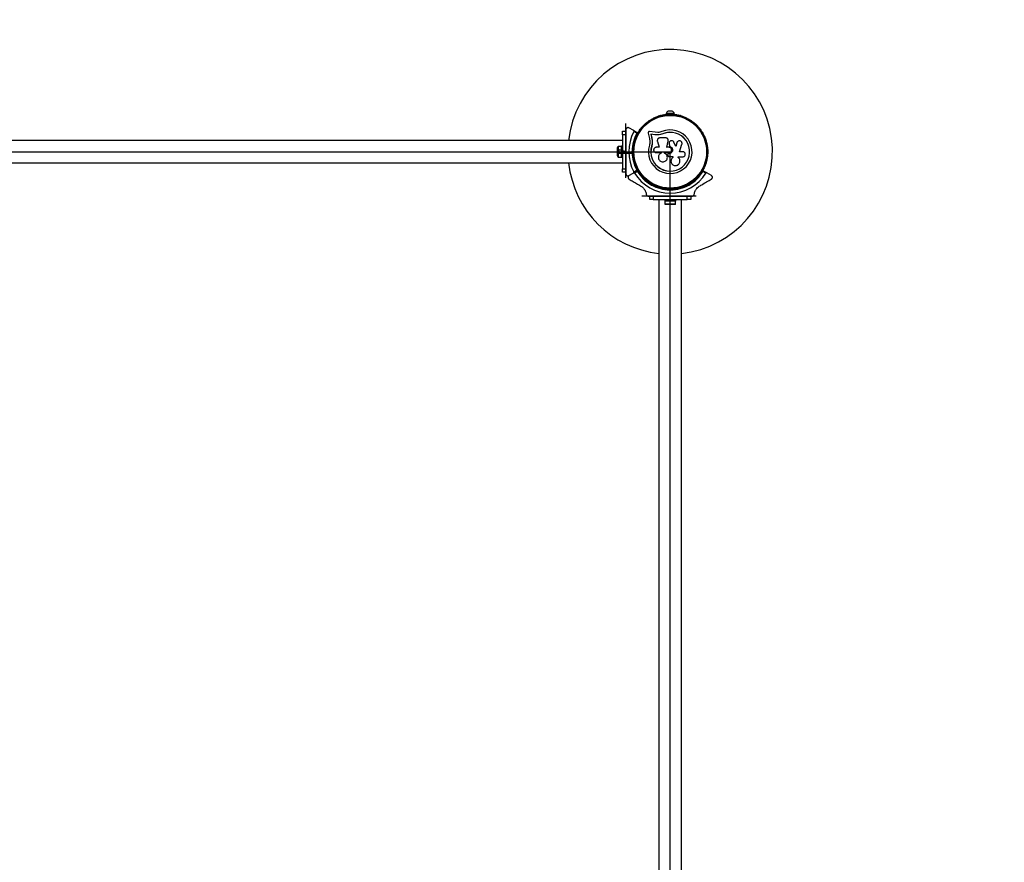
# Model space of a CAD drawing. Units: millimetres. Extents: x 0 to 8521, y 0 to 7220.
# Drawn here: x 3386 to 4830, y 3428 to 4664 of the extents above; entities that cross this region are included whole.
import ezdxf

# ---------------------------------------------------------------- set-up
doc = ezdxf.new("R2010")
doc.units = ezdxf.units.MM
doc.linetypes.add('CENTERX2', pattern=[20.32, 12.7, -2.54, 2.54, -2.54])

msp = doc.modelspace()

# ---------------------------------------------------------------- linework, layer by layer
at = {"color": 7, "linetype": 'Continuous', "lineweight": 25, "ltscale": 50}
for p, q in [((4321.1, 4520.6), (4320.7, 4520.4)), ((4334, 4525.9), (4334, 4524.9)), ((4346, 4525.9), (4334, 4525.9)), ((4339.6, 4524.9), (4334, 4524.9)), ((4343, 4529.4), (4337, 4529.4)), ((4338, 4524.9), (4338, 4524.3)), ((4346, 4524.9), (4340.4, 4524.9)), ((4342, 4524.3), (4342, 4524.9)), ((4346, 4524.9), (4346, 4525.9)), ((4359.3, 4520.4), (4358.9, 4520.6)), ((4306, 4511.9), (4305.6, 4511.6)), ((4374.4, 4511.6), (4374, 4511.9)), ((4270, 4495), (4270, 4500)), ((4270, 4500), (4275, 4500)), ((4275, 4495), (4270, 4495)), ((4270, 4495), (4270, 4445)), ((4275, 4502.3), (4275, 4500.3)), ((4275, 4500), (4275, 4495)), ((4275, 4495), (4275, 4480.9)), ((4286.4, 4501), (4279.5, 4504.9)), ((4286.4, 4501), (4292.1, 4497.6)), ((4291, 4497.1), (4286.8, 4499.6)), ((4307.6, 4497.4), (4309.5, 4489.3)), ((4317.9, 4498.5), (4309.6, 4499.6)), ((4317.4, 4495), (4311.6, 4495.8)), ((4311.6, 4495.8), (4312.9, 4490.2)), ((4311.7, 4495.7), (4311.6, 4495.8)), ((4311.7, 4495.7), (4313, 4490.1)), ((4317.5, 4494.9), (4311.7, 4495.7)), ((4322.1, 4494.8), (4317.4, 4495)), ((4317.5, 4494.9), (4317.4, 4495)), ((4322.2, 4494.7), (4317.5, 4494.9)), ((4322, 4498.3), (4317.9, 4498.5)), ((4322.2, 4494.7), (4322.1, 4494.8)), ((4325.7, 4495.2), (4322.2, 4494.7)), ((4329.1, 4496.2), (4325.7, 4495.2)), ((4329.1, 4496.2), (4329.1, 4496.4)), ((4270, 4486.5), (2210, 4486.5)), ((4268.4, 4477.9), (4263.4, 4477.9)), ((4263.4, 4477.9), (4263.4, 4462.1)), ((4270, 4478), (4268.4, 4478)), ((4268.4, 4462), (4268.4, 4478)), ((4286.7, 4479), (4286.7, 4478.5)), ((4312.9, 4478.4), (4312.7, 4478.4)), ((4313, 4490.1), (4312.9, 4490.2)), ((4313.7, 4482.8), (4312.9, 4478.4)), ((4313.3, 4481), (4312.9, 4478.4)), ((4313.7, 4483.4), (4313.7, 4482.8)), ((4321.2, 4485.2), (4323.6, 4476.5)), ((4333.3, 4490.4), (4325.1, 4490.4)), ((4334.8, 4476.5), (4337, 4485.6)), ((4334.8, 4476.4), (4337.1, 4485.6)), ((4337.1, 4485.6), (4337, 4485.6)), ((4337.1, 4487.2), (4337.1, 4487.3)), ((4337.1, 4485.6), (4337.1, 4486)), ((4338.2, 4481.8), (4338.2, 4481.8)), ((4338.3, 4481.8), (4338.4, 4481.1)), ((4338.4, 4481.2), (4339.6, 4477.7)), ((4338.4, 4481.1), (4338.4, 4481.2)), ((4338.4, 4481.1), (4339.6, 4477.7)), ((4339.6, 4477.7), (4339.6, 4477.7)), ((4348.2, 4477.8), (4345.5, 4483.9)), ((4349.8, 4483.2), (4348.1, 4477.8)), ((4349.9, 4483.3), (4348.2, 4477.8)), ((4350.4, 4484.4), (4349.8, 4483.2)), ((4349.8, 4483.2), (4349.9, 4483.3)), ((4350.5, 4484.5), (4350.4, 4484.4)), ((4353.8, 4470.1), (4357.2, 4481)), ((4393.3, 4478.5), (4393.3, 4479)), ((4262.4, 4475), (4262.4, 4465)), ((4275, 4470.5), (4275.5, 4470)), ((4275, 4470.5), (4275, 4469.5)), ((4275.5, 4470), (4275, 4469.5)), ((4283.1, 4470), (4284, 4470.9)), ((4283.1, 4470), (4284.5, 4470)), ((4284, 4469.1), (4283.1, 4470)), ((4285, 4470.5), (4284.5, 4470)), ((4284.5, 4470), (4285, 4469.5)), ((4286.5, 4474), (4285.1, 4474)), ((4285.1, 4466), (4286.5, 4466)), ((4323.6, 4476.5), (4319.5, 4476.5)), ((4319.5, 4468.8), (4326.9, 4468.8)), ((4326.9, 4468.8), (4326.9, 4468)), ((4331.7, 4467.9), (4331.7, 4468.8)), ((4331.7, 4468.8), (4338.3, 4468.8)), ((4331.7, 4467.9), (4331.7, 4468.8)), ((4331.7, 4467.9), (4331.7, 4467.9)), ((4338.3, 4476.5), (4334.8, 4476.5)), ((4336.3, 4464.9), (4336.6, 4464.1)), ((4336.8, 4466.9), (4336.7, 4466.9)), ((4338.3, 4467.4), (4338, 4467.4)), ((4338, 4467.4), (4338, 4467.4)), ((4338.3, 4467.4), (4338, 4467.4)), ((4338.3, 4467.4), (4338.3, 4467.4)), ((4338.4, 4462.8), (4343.6, 4462.8)), ((4343.6, 4462.8), (4343.6, 4461.5)), ((4343.6, 4462.8), (4343.6, 4461.5)), ((4351.4, 4462.6), (4358.3, 4462.6)), ((4351.4, 4461.7), (4351.4, 4462.6)), ((4358.3, 4470.1), (4353.8, 4470.1)), ((2210, 4453.5), (4270, 4453.5)), ((4263.4, 4462.1), (4268.4, 4462.1)), ((4268.4, 4462), (4270, 4462)), ((4275, 4459.1), (4275, 4445)), ((4286.7, 4461.5), (4286.7, 4461)), ((4335.2, 4459.2), (4335.3, 4459.2)), ((4341.1, 4455.8), (4341.1, 4455.8)), ((4343.6, 4461.5), (4343.6, 4461.5)), ((4351.5, 4461.6), (4351.4, 4461.8)), ((4351.6, 4461.6), (4351.5, 4461.7)), ((4393.3, 4461), (4393.3, 4461.5)), ((4270, 4440), (4270, 4445)), ((4270, 4445), (4275, 4445)), ((4275, 4440), (4270, 4440)), ((4275, 4445), (4275, 4440)), ((4275, 4439.7), (4275, 4437.7)), ((4279.5, 4435.1), (4286.4, 4439)), ((4286.4, 4439), (4279.6, 4435)), ((4292.1, 4442.4), (4286.4, 4439)), ((4286.4, 4439), (4292.2, 4442.3)), ((4286.8, 4440.4), (4291, 4442.9)), ((4292.1, 4441.1), (4287.8, 4438.6)), ((4387.8, 4442.3), (4393.6, 4439)), ((4392.2, 4438.6), (4387.9, 4441.1)), ((4400.4, 4435), (4393.6, 4439)), ((4305.6, 4428.4), (4306, 4428.1)), ((4309.8, 4425.7), (4309.1, 4424.5)), ((4311.5, 4420.7), (4311.2, 4422)), ((4312.3, 4421.9), (4311.5, 4420.7)), ((4312.8, 4421), (4311.5, 4420.7)), ((4312.1, 4422.6), (4312.3, 4421.9)), ((4312.3, 4421.9), (4312.9, 4422.1)), ((4316, 4420.5), (4316.7, 4421.7)), ((4320.7, 4419.6), (4321.1, 4419.4)), ((4358.9, 4419.4), (4359.3, 4419.6)), ((4363.3, 4421.7), (4364, 4420.5)), ((4367.1, 4422.1), (4367.7, 4421.9)), ((4368.5, 4420.7), (4367.2, 4421)), ((4367.7, 4421.9), (4367.9, 4422.6)), ((4367.7, 4421.9), (4368.5, 4420.7)), ((4368.8, 4422), (4368.5, 4420.7)), ((4370.9, 4424.5), (4370.2, 4425.7)), ((4374, 4428.1), (4374.4, 4428.4)), ((4307.8, 4405), (4309.7, 4405)), ((4310, 4400), (4310, 4405)), ((4310, 4405), (4315, 4405)), ((4315, 4405), (4315, 4400)), ((4315, 4405), (4329.1, 4405)), ((4336, 4416), (4336, 4415.1)), ((4340, 4413.1), (4339.1, 4414)), ((4339.5, 4415), (4340, 4414.5)), ((4339.5, 4405), (4340, 4405.5)), ((4339.5, 4405), (4340.5, 4405)), ((4340, 4414.5), (4340.5, 4415)), ((4340, 4414.5), (4340, 4413.1)), ((4340.9, 4414), (4340, 4413.1)), ((4340, 4405.5), (4340.5, 4405)), ((4344, 4415.1), (4344, 4416)), ((4350.9, 4405), (4365, 4405)), ((4365, 4400), (4365, 4405)), ((4365, 4405), (4370, 4405)), ((4370, 4405), (4370, 4400)), ((4370.3, 4405), (4372.2, 4405)), ((4315, 4400), (4310, 4400)), ((4315, 4400), (4365, 4400)), ((4323.5, 4400), (4323.5, 2340)), ((4332, 4400), (4332, 4398.4)), ((4332, 4399), (4332, 4397.4)), ((4335.8, 4399), (4332, 4399)), ((4348, 4398.4), (4332, 4398.4)), ((4335.8, 4397.4), (4332, 4397.4)), ((4332.1, 4397.4), (4332.1, 4393.4)), ((4332.1, 4393.4), (4347.9, 4393.4)), ((4332.5, 4392.4), (4332.5, 4393.1)), ((4336.1, 4392.4), (4332.5, 4392.4)), ((4348, 4399), (4335.8, 4399)), ((4348, 4397.4), (4335.8, 4397.4)), ((4336.1, 4392.4), (4336.1, 4393.1)), ((4343.6, 4392.4), (4336.1, 4392.4)), ((4343.6, 4392.4), (4343.6, 4393.1)), ((4347.5, 4392.4), (4343.6, 4392.4)), ((4347.5, 4392.4), (4347.5, 4393.1)), ((4347.9, 4393.4), (4347.9, 4397.4)), ((4348, 4398.4), (4348, 4400)), ((4348, 4397.4), (4348, 4399)), ((4356.5, 2340), (4356.5, 4400)), ((4370, 4400), (4365, 4400))]:
    msp.add_line(p, q, dxfattribs=at)
at = {"color": 7, "linetype": 'CENTERX2', "ltscale": 50}
for p, q in [((4275, 4431.8), (4275, 4511.6)), ((4275, 4431.8), (4275, 4511.6)), ((4275, 4431.8), (4275, 4511.6)), ((3240, 4470), (4340, 4470)), ((3240, 4470), (4340, 4470)), ((3240, 4470), (4340, 4470)), ((4285.1, 4467.3), (4265.1, 4472.7)), ((4265.1, 4467.3), (4265.1, 4472.7)), ((4285.1, 4467.3), (4265.1, 4472.7)), ((4265.1, 4467.3), (4265.1, 4472.7)), ((4285.1, 4467.3), (4265.1, 4472.7)), ((4265.1, 4467.3), (4265.1, 4472.7)), ((4285.1, 4467.3), (4265.1, 4467.3)), ((4285.1, 4467.3), (4265.1, 4467.3)), ((4285.1, 4467.3), (4265.1, 4467.3)), ((4275, 4470.5), (4275, 4469.5)), ((4275, 4470.5), (4275, 4469.5)), ((4275, 4470.5), (4275, 4469.5)), ((4285, 4470.5), (4285, 4469.5)), ((4285, 4470.5), (4285, 4469.5)), ((4285, 4470.5), (4285, 4469.5)), ((4340, 3370), (4340, 4470)), ((4378.2, 4405), (4298.4, 4405))]:
    msp.add_line(p, q, dxfattribs=at)
at = {"color": 7, "linetype": 'Continuous', "ltscale": 50}
for p, q in [((2198, 4470), (4282, 4470)), ((2198, 4470), (4282, 4470)), ((2198, 4470), (4282, 4470)), ((4340, 2328), (4340, 4412))]:
    msp.add_line(p, q, dxfattribs=at)
at = {"color": 7, "linetype": 'Continuous', "lineweight": 25, "ltscale": 50, "flags": 128}
for points in [[(4332.1, 4393.4), (4332.4, 4393.2), (4332.6, 4393.1)], [(4347.5, 4393.1), (4347.6, 4393.2), (4347.9, 4393.4)]]:
    msp.add_lwpolyline(points, dxfattribs=at)
at = {"color": 7, "linetype": 'CENTERX2', "ltscale": 50}
msp.add_circle((4340, 4470), 55, dxfattribs=at)
msp.add_circle((4340, 4470), 55, dxfattribs=at)
msp.add_circle((4340, 4470), 55, dxfattribs=at)
msp.add_circle((4340, 4470), 55, dxfattribs=at)
at = {"color": 7, "linetype": 'Continuous', "lineweight": 25, "ltscale": 2500}
for radius in [53.6, 53.4]:
    msp.add_circle((4340, 4470), radius, dxfattribs=at)
for centre, radius, start, end in [((4395, 4525), 1500, 0, 90), ((4340, 4470), 150, 276.3153, 173.6847), ((4321, 4519.9), 0.5, 120, 177.1393), ((4321, 4521.2), 0.606, 284.9243, 357.4969), ((4322.6, 4521.1), 1, 40.1351, 177.4969), ((4323.8, 4522.2), 0.606, 220.1351, 354.3537), ((4325.4, 4522), 1, 36.9959, 174.3537), ((4326.7, 4523), 0.606, 216.9959, 351.2147), ((4328.3, 4522.7), 1, 33.857, 171.2147), ((4329.6, 4523.6), 0.606, 213.857, 348.0755), ((4331.2, 4523.3), 1, 30.7179, 168.0755), ((4332.6, 4524.1), 0.606, 210.7179, 344.9365), ((4334.1, 4523.7), 1, 27.5788, 164.9365), ((4338.9, 4524.8), 5, 111.9485, 166.8489), ((4335.5, 4524.4), 0.606, 207.5788, 341.7974), ((4337.1, 4523.9), 1, 24.4397, 161.7974), ((4338.5, 4524.6), 0.606, 204.4397, 338.6583), ((4340, 4524), 1, 91.107, 158.6583), ((4340, 4524), 1, 21.3417, 88.893), ((4341.5, 4524.6), 0.606, 201.3417, 335.5603), ((4342.9, 4523.9), 1, 18.2026, 155.5603), ((4341.1, 4524.8), 5, 13.1511, 68.0515), ((4344.5, 4524.4), 0.606, 198.2026, 332.4212), ((4345.9, 4523.7), 1, 15.0635, 152.4212), ((4347.4, 4524.1), 0.606, 195.0635, 329.2821), ((4348.8, 4523.3), 1, 11.9245, 149.2821), ((4350.4, 4523.6), 0.606, 191.9245, 326.143), ((4351.7, 4522.7), 1, 8.7854, 146.143), ((4353.3, 4523), 0.606, 188.7854, 323.004), ((4354.6, 4522), 1, 5.6463, 143.004), ((4356.2, 4522.2), 0.606, 185.6463, 319.8649), ((4357.4, 4521.1), 1, 2.5073, 139.8649), ((4359, 4521.2), 0.606, 182.5073, 255.0401), ((4359, 4519.9), 0.5, 2.8607, 60), ((4298.8, 4505.8), 0.606, 251.9245, 26.143), ((4300.2, 4506.5), 1, 68.7854, 206.143), ((4300.8, 4508), 0.606, 248.7854, 23.004), ((4302.3, 4508.6), 1, 65.6463, 203.004), ((4302.9, 4510.1), 0.606, 245.6463, 19.8649), ((4304.4, 4510.6), 1, 62.5073, 199.8649), ((4305.2, 4512.1), 0.606, 242.5073, 315.0401), ((4306.3, 4511.4), 0.5, 62.8607, 120), ((4373.7, 4511.4), 0.5, 60, 117.1393), ((4374.8, 4512.1), 0.606, 224.9243, 297.4969), ((4375.6, 4510.6), 1, 340.1351, 117.4969), ((4377.1, 4510.1), 0.606, 160.1351, 294.3537), ((4377.7, 4508.6), 1, 336.9959, 114.3537), ((4379.2, 4508), 0.606, 156.9959, 291.2147), ((4379.8, 4506.5), 1, 333.857, 111.2147), ((4381.2, 4505.8), 0.606, 153.857, 288.0755), ((4340, 4470), 60.9, 150.9407, 209.0593), ((4340, 4470), 56, 151.0232, 179.0592), ((4340, 4470), 55, 150.3108, 179.4791), ((4290.6, 4491.7), 1, 87.5788, 224.9365), ((4290.6, 4493.3), 0.606, 267.5788, 41.7974), ((4291.8, 4494.4), 1, 84.4397, 221.7974), ((4292, 4496), 0.606, 264.4397, 38.6583), ((4292, 4497.4), 0.3, 330.3108, 60), ((4293.2, 4497), 1, 151.107, 218.6583), ((4293.2, 4497), 1, 81.3417, 148.893), ((4293.5, 4498.6), 0.606, 261.3417, 35.5603), ((4294.8, 4499.5), 1, 78.2026, 215.5603), ((4295.1, 4501.1), 0.606, 258.2026, 32.4212), ((4296.5, 4501.9), 1, 75.0635, 212.4212), ((4296.9, 4503.5), 0.606, 255.0635, 29.2821), ((4298.3, 4504.3), 1, 71.9245, 209.2821), ((4340, 4470), 32, 162.8705, 112.5151), ((4340, 4470), 28.5, 162.8247, 112.5151), ((4340, 4470), 28.4, 162.8247, 112.5151), ((4381.7, 4504.3), 1, 330.7179, 108.0755), ((4383.1, 4503.5), 0.606, 150.7179, 284.9365), ((4383.5, 4501.9), 1, 327.5788, 104.9365), ((4384.9, 4501.1), 0.606, 147.5788, 281.7974), ((4385.2, 4499.5), 1, 324.4397, 101.7974), ((4386.5, 4498.6), 0.606, 144.4397, 278.6583), ((4386.8, 4497), 1, 31.107, 98.6583), ((4388, 4496), 0.606, 141.3417, 275.5603), ((4386.8, 4497), 1, 321.3417, 28.893), ((4388.2, 4494.4), 1, 318.2026, 95.5603), ((4389.4, 4493.3), 0.606, 138.2026, 272.4212), ((4389.4, 4491.7), 1, 315.0635, 92.4212), ((4267.1, 4475), 4.71, 141.9488, 180), ((4287, 4480.5), 1, 100.1351, 237.4969), ((4286.2, 4479.1), 0.606, 344.9243, 57.4969), ((4287.7, 4483.4), 1, 96.9959, 234.3537), ((4287.2, 4478.5), 0.5, 180, 237.1393), ((4286.7, 4482.1), 0.606, 280.1351, 54.3537), ((4288.5, 4486.2), 1, 93.857, 231.2147), ((4287.5, 4485), 0.606, 276.9959, 51.2147), ((4288.4, 4487.8), 0.606, 273.857, 48.0755), ((4289.5, 4489), 1, 90.7179, 228.0755), ((4289.4, 4490.6), 0.606, 270.7179, 44.9365), ((4390.6, 4490.6), 0.606, 135.0635, 269.2821), ((4390.5, 4489), 1, 311.9245, 89.2821), ((4391.6, 4487.8), 0.606, 131.9245, 266.143), ((4391.5, 4486.2), 1, 308.7854, 86.143), ((4392.5, 4485), 0.606, 128.7854, 263.004), ((4392.3, 4483.4), 1, 305.6463, 83.004), ((4393.3, 4482.1), 0.606, 125.6463, 259.8649), ((4392.8, 4478.5), 0.5, 302.8607, 0), ((4393, 4480.5), 1, 302.5073, 79.8649), ((4393.8, 4479.1), 0.606, 122.5073, 195.0401), ((4267.1, 4465), 4.7, 180, 218.0512), ((4340, 4470), 56, 180.9408, 208.9768), ((4340, 4470), 55, 180.5209, 209.6892), ((4340, 4470), 150, 186.3153, 263.6847), ((4287, 4459.5), 1, 122.5073, 259.8649), ((4286.2, 4460.9), 0.606, 302.5073, 15.0401), ((4287.2, 4461.5), 0.5, 122.8607, 180), ((4287.7, 4456.6), 1, 125.6463, 263.004), ((4286.7, 4457.9), 0.606, 305.6463, 79.8649), ((4288.5, 4453.8), 1, 128.7854, 266.143), ((4287.5, 4455), 0.606, 308.7854, 83.004), ((4288.4, 4452.2), 0.606, 311.9245, 86.143), ((4289.5, 4451), 1, 131.9245, 269.2821), ((4289.4, 4449.4), 0.606, 315.0635, 89.2821), ((4290.6, 4448.3), 1, 135.0635, 272.4212), ((4389.4, 4448.3), 1, 267.5788, 44.9365), ((4390.6, 4449.4), 0.606, 90.7179, 224.9365), ((4390.5, 4451), 1, 270.7179, 48.0755), ((4391.6, 4452.2), 0.606, 93.857, 228.0755), ((4391.5, 4453.8), 1, 273.857, 51.2147), ((4392.5, 4455), 0.606, 96.9959, 231.2147), ((4392.3, 4456.6), 1, 276.9959, 54.3537), ((4393.3, 4457.9), 0.606, 100.1351, 234.3537), ((4392.8, 4461.5), 0.5, 0, 57.1393), ((4393.8, 4460.9), 0.606, 164.9243, 237.4969), ((4393, 4459.5), 1, 280.1351, 57.4969), ((4340, 4470), 60.9, 211.0348, 328.9652), ((4290.6, 4446.7), 0.606, 318.2026, 92.4212), ((4291.8, 4445.6), 1, 138.2026, 275.5602), ((4292, 4444), 0.606, 321.3417, 95.5602), ((4292, 4442.6), 0.3, 300, 29.6892), ((4340, 4470), 56, 211.1255, 239.0592), ((4293.2, 4443), 1, 141.3417, 208.893), ((4292.3, 4442), 0.3, 30.4144, 120), ((4293.2, 4443), 1, 211.107, 278.6583), ((4340, 4470), 55, 210.4144, 239.4791), ((4293.5, 4441.4), 0.606, 324.4397, 98.6583), ((4294.8, 4440.5), 1, 144.4397, 281.7974), ((4295.1, 4438.9), 0.606, 327.5788, 101.7974), ((4296.5, 4438.1), 1, 147.5788, 284.9365), ((4296.9, 4436.5), 0.606, 330.7179, 104.9365), ((4298.3, 4435.7), 1, 150.7179, 288.0755), ((4298.8, 4434.2), 0.606, 333.857, 108.0755), ((4300.2, 4433.5), 1, 153.857, 291.2147), ((4340, 4470), 55, 300.5209, 329.5856), ((4340, 4470), 56, 300.9408, 328.8745), ((4379.8, 4433.5), 1, 248.7854, 26.143), ((4381.2, 4434.2), 0.606, 71.9245, 206.143), ((4381.7, 4435.7), 1, 251.9245, 29.2821), ((4383.1, 4436.5), 0.606, 75.0635, 209.2821), ((4383.5, 4438.1), 1, 255.0635, 32.4212), ((4384.9, 4438.9), 0.606, 78.2026, 212.4212), ((4385.2, 4440.5), 1, 258.2026, 35.5603), ((4386.5, 4441.4), 0.606, 81.3417, 215.5603), ((4386.8, 4443), 1, 261.3417, 328.893), ((4388, 4444), 0.606, 84.4398, 218.6583), ((4387.7, 4442), 0.3, 60, 149.5856), ((4386.8, 4443), 1, 331.107, 38.6583), ((4388.2, 4445.6), 1, 264.4398, 41.7974), ((4389.4, 4446.7), 0.606, 87.5788, 221.7974), ((4300.8, 4432), 0.606, 336.9959, 111.2147), ((4302.3, 4431.4), 1, 156.9959, 294.3537), ((4302.9, 4429.9), 0.606, 340.1351, 114.3537), ((4304.4, 4429.4), 1, 160.1351, 297.4969), ((4305.2, 4427.9), 0.606, 44.9243, 117.4969), ((4306.3, 4428.6), 0.5, 240, 297.1393), ((4340, 4470), 56, 240.9408, 269.0592), ((4340, 4470), 55, 240.5209, 269.4791), ((4321, 4420.1), 0.5, 182.8607, 240), ((4321, 4418.8), 0.606, 2.5073, 75.0401), ((4340, 4470), 55, 270.5209, 299.4791), ((4340, 4470), 56, 270.9408, 299.0592), ((4359, 4418.8), 0.606, 104.9243, 177.4969), ((4359, 4420.1), 0.5, 300, 357.1393), ((4373.7, 4428.6), 0.5, 242.8607, 300), ((4374.8, 4427.9), 0.606, 62.5073, 135.0401), ((4375.6, 4429.4), 1, 242.5073, 19.8649), ((4377.1, 4429.9), 0.606, 65.6463, 199.8649), ((4377.7, 4431.4), 1, 245.6463, 23.004), ((4379.2, 4432), 0.606, 68.7854, 203.004), ((4322.6, 4418.9), 1, 182.5073, 319.8649), ((4323.8, 4417.8), 0.606, 5.6463, 139.8649), ((4325.4, 4418), 1, 185.6463, 323.004), ((4326.7, 4417), 0.606, 8.7854, 143.004), ((4328.3, 4417.3), 1, 188.7854, 326.143), ((4329.6, 4416.4), 0.606, 11.9245, 146.143), ((4331.2, 4416.7), 1, 191.9245, 329.2821), ((4332.6, 4415.9), 0.606, 15.0635, 149.2821), ((4334.1, 4416.3), 1, 195.0635, 332.4212), ((4335.5, 4415.6), 0.606, 18.2026, 152.4212), ((4337.1, 4416.1), 1, 198.2026, 335.5602), ((4338.5, 4415.4), 0.606, 21.3417, 155.5602), ((4340, 4416), 1, 201.3417, 268.893), ((4340, 4416), 1, 271.107, 338.6583), ((4341.5, 4415.4), 0.606, 24.4397, 158.6583), ((4342.9, 4416.1), 1, 204.4397, 341.7974), ((4344.5, 4415.6), 0.606, 27.5788, 161.7974), ((4345.9, 4416.3), 1, 207.5788, 344.9365), ((4347.4, 4415.9), 0.606, 30.7179, 164.9365), ((4348.8, 4416.7), 1, 210.7179, 348.0755), ((4350.4, 4416.4), 0.606, 33.857, 168.0755), ((4351.7, 4417.3), 1, 213.857, 351.2147), ((4353.3, 4417), 0.606, 36.9959, 171.2147), ((4354.6, 4418), 1, 216.9959, 354.3537), ((4356.2, 4417.8), 0.606, 40.1351, 174.3537), ((4357.4, 4418.9), 1, 220.1351, 357.4969)]:
    msp.add_arc(centre, radius, start, end, dxfattribs=at)
at = {"color": 7, "linetype": 'Continuous', "ltscale": 50}
for start, end in [(150.3108, 179.4791), (150.3108, 179.4791), (150.3108, 179.4791), (180.5209, 209.6892), (180.5209, 209.6892), (180.5209, 209.6892)]:
    msp.add_arc((4340, 4470), 55, start, end, dxfattribs=at)
at = {"color": 7, "linetype": 'Continuous', "lineweight": 25, "ltscale": 50}
for points, knots in [([(4279.5, 4504.9), (4279.1, 4505.1), (4278.3, 4505.4), (4277.2, 4505.3), (4276.3, 4504.9), (4275.7, 4504.3), (4275.2, 4503.6), (4275, 4502.9), (4275, 4502.5), (4275, 4502.3)], [0, 0, 0, 0, 0.266029, 0.455493, 0.596627, 0.709373, 0.822699, 0.923438, 1, 1, 1, 1]), ([(4286.8, 4499.6), (4286.8, 4499.7), (4286.9, 4499.8), (4286.9, 4500.1), (4286.9, 4500.4), (4286.7, 4500.7), (4286.5, 4500.9), (4286.4, 4501)], [0, 0, 0, 0, 0.122656, 0.251552, 0.440222, 0.700417, 1, 1, 1, 1]), ([(4292.1, 4497.6), (4292.1, 4497.6), (4292.1, 4497.6), (4292, 4497.6), (4291.7, 4497.5), (4291.4, 4497.3), (4291.2, 4497.2), (4291.1, 4497.2), (4291, 4497.1), (4291, 4497.1), (4291, 4497.1), (4291, 4497.1)], [0, 0, 0, 0, 0.1528707, 0.3007462, 0.5003017, 0.7642097, 0.9147701, 0.9675753, 0.9875935, 0.996347, 1, 1, 1, 1]), ([(4292.2, 4497.2), (4292.2, 4497.2), (4292.2, 4497.2), (4292.1, 4497.2), (4291.8, 4497.2), (4291.5, 4497.2), (4291.2, 4497.1), (4291.1, 4497.1), (4291, 4497.1), (4291, 4497.1), (4291, 4497.1), (4291, 4497.1)], [0, 0, 0, 0, 0.152931, 0.300824, 0.500336, 0.764174, 0.915267, 0.967829, 0.9877, 0.996345, 1, 1, 1, 1]), ([(4309.6, 4499.6), (4309.5, 4499.6), (4309.2, 4499.6), (4308.8, 4499.5), (4308.4, 4499.3), (4308, 4499), (4307.8, 4498.7), (4307.6, 4498.2), (4307.6, 4497.8), (4307.6, 4497.5), (4307.6, 4497.4)], [0, 0, 0, 0, 0.124853, 0.249964, 0.374892, 0.499504, 0.624529, 0.749741, 0.874968, 1, 1, 1, 1]), ([(4327.7, 4499.6), (4326.8, 4499.2), (4324.9, 4498.5), (4323, 4498.3), (4322, 4498.3)], [0, 0, 0, 0, 0.5, 1, 1, 1, 1]), ([(4329.1, 4496.4), (4327.9, 4496), (4325.7, 4495.1), (4323.3, 4494.9), (4322.1, 4494.8)], [0, 0, 0, 0, 0.5, 1, 1, 1, 1]), ([(4329.1, 4496.2), (4328, 4495.8), (4326.9, 4495.3), (4325.8, 4495.2), (4325.7, 4495.2)], [0, 0, 0, 0, 0.991073, 1, 1, 1, 1]), ([(4275, 4480.9), (4275, 4480.8), (4275, 4479), (4275, 4475.5), (4275, 4472.2), (4275, 4470.5)], [0, 0, 0, 0, 0.04522, 0.522627, 1, 1, 1, 1]), ([(4309.5, 4489.3), (4309.7, 4488.5), (4310.1, 4486.9), (4310.2, 4484.4), (4310, 4481.9), (4309.6, 4480.2), (4309.4, 4479.4)], [0, 0, 0, 0, 0.24975, 0.498752, 0.749559, 1, 1, 1, 1]), ([(4312.9, 4490.2), (4313.1, 4489.2), (4313.5, 4487.3), (4313.7, 4484.3), (4313.5, 4481.3), (4313, 4479.4), (4312.7, 4478.4)], [0, 0, 0, 0, 0.249746, 0.498728, 0.749545, 1, 1, 1, 1]), ([(4313, 4490.1), (4313.2, 4489.4), (4313.4, 4488.5), (4313.6, 4486.9), (4313.7, 4485.6), (4313.7, 4484.6), (4313.7, 4484.3)], [0, 0, 0, 0, 0.335943, 0.500757, 0.836726, 1, 1, 1, 1]), ([(4325.1, 4490.4), (4324.8, 4490.4), (4324.1, 4490.3), (4323.2, 4490), (4322.5, 4489.5), (4321.8, 4488.8), (4321.3, 4488), (4321.1, 4487.1), (4321, 4486.2), (4321.1, 4485.6), (4321.2, 4485.2)], [0, 0, 0, 0, 0.124777, 0.249911, 0.374805, 0.499447, 0.624555, 0.749628, 0.874282, 1, 1, 1, 1]), ([(4337, 4485.6), (4337.1, 4485.9), (4337.2, 4486.5), (4337.1, 4487.4), (4336.8, 4488.2), (4336.4, 4488.9), (4335.8, 4489.6), (4335, 4490), (4334.2, 4490.3), (4333.6, 4490.4), (4333.3, 4490.4)], [0, 0, 0, 0, 0.124809, 0.25002, 0.37483, 0.499656, 0.624858, 0.749597, 0.87444, 1, 1, 1, 1]), ([(4345.5, 4483.9), (4345.3, 4484.4), (4344.8, 4485.2), (4343.5, 4486), (4342.1, 4486.3), (4340.6, 4486.1), (4339.3, 4485.3), (4338.5, 4484.1), (4338.1, 4482.6), (4338.3, 4481.7), (4338.4, 4481.2)], [0, 0, 0, 0, 0.1251138, 0.2501266, 0.3750873, 0.5000392, 0.6250183, 0.7500483, 0.8751416, 1, 1, 1, 1]), ([(4339.6, 4477.7), (4340.2, 4477.5), (4341.3, 4477), (4342.7, 4475.7), (4343.5, 4473.9), (4343.6, 4472), (4343, 4470.1), (4341.8, 4468.6), (4340.2, 4467.6), (4338.9, 4467.5), (4338.3, 4467.4)], [0, 0, 0, 0, 0.125011, 0.249992, 0.374948, 0.499884, 0.624804, 0.749716, 0.874623, 1, 1, 1, 1]), ([(4339.6, 4477.7), (4340.2, 4477.4), (4341.3, 4477), (4342.7, 4475.6), (4343.5, 4473.9), (4343.6, 4472), (4343, 4470.1), (4341.8, 4468.7), (4340.2, 4467.6), (4338.9, 4467.5), (4338.3, 4467.4)], [0, 0, 0, 0, 0.125011, 0.249992, 0.374948, 0.499884, 0.624804, 0.749716, 0.874623, 1, 1, 1, 1]), ([(4357.2, 4481), (4357.3, 4481.5), (4357.5, 4482.5), (4357.1, 4483.8), (4356.5, 4484.6), (4355.8, 4485.3), (4354.7, 4485.9), (4353.1, 4486.1), (4351.7, 4485.6), (4350.5, 4484.7), (4350.1, 4483.7), (4349.9, 4483.3)], [0, 0, 0, 0, 0.125007, 0.249863, 0.312476, 0.375293, 0.500128, 0.625072, 0.750137, 0.875121, 1, 1, 1, 1]), ([(4275, 4469.5), (4275, 4467.6), (4275, 4464.1), (4275, 4460.7), (4275, 4459.1)], [0, 0, 0, 0, 0.544711, 1, 1, 1, 1]), ([(4285, 4470.5), (4285, 4470.5), (4285, 4470.5), (4284.8, 4470.6), (4284.6, 4470.7), (4284.3, 4470.8), (4284.1, 4470.9), (4284, 4470.9), (4284, 4470.9)], [0, 0, 0, 0, 0.195087, 0.389951, 0.590936, 0.806149, 0.995339, 1, 1, 1, 1]), ([(4284, 4469.1), (4284, 4469.1), (4284.1, 4469.1), (4284.3, 4469.2), (4284.6, 4469.3), (4284.8, 4469.4), (4285, 4469.5), (4285, 4469.5), (4285, 4469.5)], [0, 0, 0, 0, 0.0046612, 0.1938549, 0.4090674, 0.6100513, 0.8049143, 1, 1, 1, 1]), ([(4319.5, 4476.5), (4319, 4476.4), (4318, 4476.3), (4316.7, 4475.4), (4316, 4474.4), (4315.7, 4473.4), (4315.7, 4472.6), (4315.7, 4471.9), (4316, 4470.9), (4316.7, 4469.8), (4318, 4469), (4319, 4468.9), (4319.5, 4468.8)], [0, 0, 0, 0, 0.124906, 0.249679, 0.374366, 0.437065, 0.499683, 0.562551, 0.625087, 0.750029, 0.874962, 1, 1, 1, 1]), ([(4326.9, 4468), (4326.2, 4467.7), (4324.9, 4467), (4323.4, 4465.2), (4322.6, 4463), (4322.5, 4460.7), (4323.3, 4458.5), (4324.8, 4456.7), (4326.8, 4455.5), (4329.1, 4455.1), (4331.3, 4455.4), (4333.4, 4456.5), (4334.9, 4458.2), (4335.8, 4460.4), (4335.9, 4462.7), (4335.1, 4464.9), (4333.7, 4466.8), (4332.4, 4467.5), (4331.7, 4467.9)], [0, 0, 0, 0, 0.0625, 0.124999, 0.187492, 0.249982, 0.312474, 0.374969, 0.437469, 0.49997, 0.562471, 0.624968, 0.687459, 0.749944, 0.812423, 0.874901, 0.937381, 1, 1, 1, 1]), ([(4335.2, 4459.2), (4335.3, 4459.3), (4335.7, 4460), (4335.9, 4461.6), (4335.6, 4463.8), (4334.6, 4465.8), (4333.2, 4467.2), (4332.1, 4467.7), (4331.7, 4467.9)], [0, 0, 0, 0, 0.0216459, 0.2363525, 0.4494753, 0.6609847, 0.8714215, 1, 1, 1, 1]), ([(4338, 4467.4), (4337.8, 4467.4), (4337.5, 4467.4), (4337.1, 4467.2), (4336.8, 4466.9), (4336.5, 4466.6), (4336.3, 4466.2), (4336.2, 4465.8), (4336.2, 4465.3), (4336.3, 4465), (4336.3, 4464.9)], [0, 0, 0, 0, 0.12481, 0.24994, 0.375029, 0.499749, 0.62467, 0.749823, 0.874854, 1, 1, 1, 1]), ([(4336.6, 4464.1), (4336.7, 4463.9), (4336.9, 4463.5), (4337.3, 4463.1), (4337.8, 4462.8), (4338.2, 4462.8), (4338.4, 4462.8)], [0, 0, 0, 0, 0.249692, 0.499422, 0.749191, 1, 1, 1, 1]), ([(4338, 4467.4), (4337.8, 4467.4), (4337.5, 4467.4), (4337.1, 4467.2), (4336.9, 4467.1), (4336.8, 4466.9), (4336.8, 4466.9)], [0, 0, 0, 0, 0.326282, 0.653403, 0.980415, 1, 1, 1, 1]), ([(4338.3, 4468.8), (4338.8, 4468.9), (4339.8, 4469), (4341.1, 4469.9), (4341.9, 4471.1), (4342.2, 4472.6), (4341.9, 4474.1), (4341.1, 4475.4), (4339.8, 4476.3), (4338.8, 4476.4), (4338.3, 4476.5)], [0, 0, 0, 0, 0.125056, 0.25, 0.37489, 0.49978, 0.624723, 0.749775, 0.874836, 1, 1, 1, 1]), ([(4358.3, 4462.6), (4358.8, 4462.6), (4359.8, 4462.7), (4361.1, 4463.6), (4361.8, 4464.6), (4362.1, 4465.6), (4362.2, 4466.6), (4361.9, 4467.9), (4361.1, 4469.1), (4359.8, 4470), (4358.8, 4470.1), (4358.3, 4470.1)], [0, 0, 0, 0, 0.124984, 0.249833, 0.374605, 0.43737, 0.500009, 0.624874, 0.749893, 0.874892, 1, 1, 1, 1]), ([(4343.6, 4461.5), (4343.1, 4461), (4342.1, 4460.1), (4341.3, 4458.1), (4341, 4456.7), (4341.1, 4455.9), (4341.2, 4455.8)], [0, 0, 0, 0, 0.321167, 0.64125, 0.961225, 1, 1, 1, 1]), ([(4343.6, 4461.5), (4343.1, 4461), (4342.1, 4460), (4341.3, 4458.1), (4341, 4456), (4341.4, 4454), (4342.4, 4452.1), (4344, 4450.7), (4345.9, 4449.8), (4348, 4449.6), (4350, 4450), (4351.9, 4451), (4353.3, 4452.6), (4354.2, 4454.5), (4354.4, 4456.5), (4354, 4458.6), (4353, 4460.4), (4352, 4461.3), (4351.4, 4461.7)], [0, 0, 0, 0, 0.062507, 0.125014, 0.187512, 0.249992, 0.312476, 0.374972, 0.437478, 0.499993, 0.562513, 0.625039, 0.687572, 0.75011, 0.81265, 0.875184, 0.937696, 1, 1, 1, 1]), ([(4275, 4437.7), (4275, 4437.4), (4275.1, 4436.9), (4275.4, 4436.2), (4275.8, 4435.6), (4276.5, 4435), (4277.4, 4434.7), (4278.5, 4434.6), (4279.1, 4434.9), (4279.5, 4435.1)], [0, 0, 0, 0, 0.1081993, 0.21693, 0.3180443, 0.4207399, 0.572365, 0.7800439, 1, 1, 1, 1]), ([(4279.6, 4435), (4279.2, 4434.7), (4278.6, 4434.2), (4278.1, 4433.2), (4278.1, 4432.2), (4278.2, 4431.4), (4278.6, 4430.7), (4279.1, 4430.1), (4279.5, 4429.9), (4279.6, 4429.8)], [0, 0, 0, 0, 0.266081, 0.455732, 0.596955, 0.709745, 0.823116, 0.923856, 1, 1, 1, 1]), ([(4286.4, 4439), (4286.5, 4439.1), (4286.6, 4439.2), (4286.8, 4439.5), (4286.9, 4439.8), (4286.9, 4440.1), (4286.8, 4440.3), (4286.8, 4440.4), (4286.8, 4440.4)], [0, 0, 0, 0, 0.2074964, 0.4900206, 0.6901746, 0.8451446, 0.9766016, 1, 1, 1, 1]), ([(4287.8, 4438.6), (4287.8, 4438.7), (4287.7, 4438.8), (4287.5, 4439), (4287.2, 4439.1), (4286.8, 4439.1), (4286.6, 4439), (4286.4, 4439)], [0, 0, 0, 0, 0.122086, 0.250962, 0.439697, 0.69999, 1, 1, 1, 1]), ([(4291, 4442.9), (4291, 4442.9), (4291, 4442.9), (4291, 4442.9), (4291.1, 4442.8), (4291.2, 4442.8), (4291.4, 4442.7), (4291.7, 4442.5), (4292, 4442.4), (4292.1, 4442.4), (4292.1, 4442.4), (4292.1, 4442.4)], [0, 0, 0, 0, 0.003653, 0.012407, 0.032425, 0.08523, 0.23579, 0.499698, 0.699254, 0.847129, 1, 1, 1, 1]), ([(4291, 4442.9), (4291, 4442.9), (4291, 4442.9), (4291, 4442.9), (4291.1, 4442.9), (4291.2, 4442.9), (4291.5, 4442.8), (4291.8, 4442.8), (4292.1, 4442.8), (4292.2, 4442.8), (4292.2, 4442.8), (4292.2, 4442.8)], [0, 0, 0, 0, 0.0036547, 0.0122997, 0.0321706, 0.0847325, 0.2358261, 0.499664, 0.699176, 0.8470687, 1, 1, 1, 1]), ([(4292.2, 4442.3), (4292.2, 4442.3), (4292.2, 4442.2), (4292.1, 4442.1), (4292.1, 4441.9), (4292.1, 4441.5), (4292.1, 4441.3), (4292.1, 4441.1), (4292.1, 4441.1), (4292.1, 4441.1), (4292.1, 4441.1), (4292.1, 4441.1)], [0, 0, 0, 0, 0.1530039, 0.3010195, 0.5006585, 0.7644814, 0.9148207, 0.9675822, 0.9875915, 0.9963457, 1, 1, 1, 1]), ([(4292.6, 4442.2), (4292.6, 4442.1), (4292.6, 4442.1), (4292.5, 4442), (4292.4, 4441.8), (4292.3, 4441.5), (4292.1, 4441.2), (4292.1, 4441.1), (4292.1, 4441.1), (4292.1, 4441.1), (4292.1, 4441.1), (4292.1, 4441.1)], [0, 0, 0, 0, 0.153064, 0.301097, 0.500693, 0.764446, 0.915316, 0.967835, 0.987698, 0.996344, 1, 1, 1, 1]), ([(4387.9, 4441.1), (4387.9, 4441.1), (4387.9, 4441.1), (4387.9, 4441.1), (4387.9, 4441.1), (4387.9, 4441.2), (4387.7, 4441.5), (4387.6, 4441.8), (4387.5, 4442), (4387.4, 4442.1), (4387.4, 4442.1), (4387.4, 4442.2)], [0, 0, 0, 0, 0.003656, 0.012302, 0.032165, 0.084684, 0.235554, 0.499307, 0.698903, 0.846936, 1, 1, 1, 1]), ([(4387.9, 4441.1), (4387.9, 4441.1), (4387.9, 4441.1), (4387.9, 4441.1), (4387.9, 4441.1), (4387.9, 4441.3), (4387.9, 4441.5), (4387.9, 4441.9), (4387.9, 4442.1), (4387.8, 4442.2), (4387.8, 4442.3), (4387.8, 4442.3)], [0, 0, 0, 0, 0.003654, 0.012409, 0.032418, 0.085179, 0.235519, 0.499342, 0.698981, 0.846996, 1, 1, 1, 1]), ([(4393.6, 4439), (4393.5, 4439), (4393.3, 4439.1), (4392.9, 4439.1), (4392.6, 4439), (4392.4, 4438.8), (4392.3, 4438.7), (4392.2, 4438.6), (4392.2, 4438.6)], [0, 0, 0, 0, 0.207474, 0.490256, 0.690544, 0.845581, 0.977036, 1, 1, 1, 1]), ([(4400.4, 4429.8), (4400.6, 4430), (4401, 4430.2), (4401.5, 4430.9), (4401.8, 4431.6), (4401.9, 4432.4), (4401.8, 4433.4), (4401.3, 4434.3), (4400.7, 4434.8), (4400.4, 4435)], [0, 0, 0, 0, 0.108092, 0.216717, 0.317778, 0.420501, 0.572269, 0.780147, 1, 1, 1, 1]), ([(4279.6, 4429.8), (4281.6, 4428.6), (4285.7, 4426.3), (4291.3, 4423.1), (4294.8, 4421), (4296.2, 4420.2)], [0, 0, 0, 0, 0.376082, 0.754386, 1, 1, 1, 1]), ([(4296.2, 4420.2), (4296.8, 4419.9), (4297.9, 4419.2), (4299.4, 4417.9), (4300.8, 4416.5), (4302.1, 4414.8), (4303.2, 4412.9), (4304.3, 4410.4), (4304.6, 4408.6), (4304.8, 4407.6)], [0, 0, 0, 0, 0.115795, 0.231558, 0.347089, 0.462725, 0.612745, 0.76301, 1, 1, 1, 1]), ([(4309.1, 4424.5), (4309, 4424.6), (4308.7, 4424.8), (4308.7, 4424.8), (4308.7, 4424.8)], [0, 0, 0, 0, 0.5166, 1, 1, 1, 1]), ([(4312.1, 4422.6), (4312.1, 4422.6), (4312, 4422.6), (4311.9, 4422.5), (4311.7, 4422.4), (4311.5, 4422.2), (4311.3, 4422), (4311.2, 4422), (4311.2, 4422)], [0, 0, 0, 0, 0.195086, 0.38995, 0.590934, 0.806147, 0.995339, 1, 1, 1, 1]), ([(4312.9, 4422.1), (4312.9, 4422.1), (4312.9, 4422.1), (4312.9, 4421.9), (4312.9, 4421.7), (4312.8, 4421.4), (4312.8, 4421.2), (4312.8, 4421.1), (4312.8, 4421)], [0, 0, 0, 0, 0.195086, 0.38995, 0.590934, 0.806147, 0.995339, 1, 1, 1, 1]), ([(4367.1, 4422.1), (4367.1, 4422.1), (4367.1, 4422.1), (4367.1, 4421.9), (4367.1, 4421.7), (4367.2, 4421.4), (4367.2, 4421.2), (4367.2, 4421.1), (4367.2, 4421)], [0, 0, 0, 0, 0.195086, 0.38995, 0.590934, 0.806147, 0.995339, 1, 1, 1, 1]), ([(4367.9, 4422.6), (4367.9, 4422.6), (4368, 4422.6), (4368.1, 4422.5), (4368.3, 4422.4), (4368.5, 4422.2), (4368.7, 4422), (4368.8, 4422), (4368.8, 4422)], [0, 0, 0, 0, 0.1950864, 0.3899499, 0.5909344, 0.8061469, 0.9953388, 1, 1, 1, 1]), ([(4375.2, 4407.6), (4375.3, 4408.4), (4375.6, 4410), (4376.5, 4412.3), (4377.6, 4414.3), (4379.1, 4416.4), (4381.2, 4418.6), (4383, 4419.7), (4383.8, 4420.2)], [0, 0, 0, 0, 0.18001, 0.359744, 0.490174, 0.620432, 0.839542, 1, 1, 1, 1]), ([(4383.8, 4420.2), (4384.6, 4420.7), (4387.8, 4422.6), (4393.4, 4425.8), (4398.1, 4428.5), (4400.4, 4429.8)], [0, 0, 0, 0, 0.138433, 0.567209, 1, 1, 1, 1]), ([(4304.8, 4407.6), (4304.9, 4407.2), (4305, 4406.7), (4305.5, 4406), (4306.2, 4405.4), (4306.9, 4405.1), (4307.4, 4405), (4307.7, 4405), (4307.8, 4405)], [0, 0, 0, 0, 0.262077, 0.458122, 0.624658, 0.7916, 0.950711, 1, 1, 1, 1]), ([(4329.1, 4405), (4329.2, 4405), (4331, 4405), (4334.5, 4405), (4337.8, 4405), (4339.5, 4405)], [0, 0, 0, 0, 0.048081, 0.524057, 1, 1, 1, 1]), ([(4339.5, 4415), (4339.5, 4415), (4339.5, 4415), (4339.4, 4414.8), (4339.3, 4414.6), (4339.2, 4414.3), (4339.1, 4414.1), (4339.1, 4414), (4339.1, 4414)], [0, 0, 0, 0, 0.195086, 0.38995, 0.590934, 0.806147, 0.995339, 1, 1, 1, 1]), ([(4340.5, 4415), (4340.5, 4415), (4340.5, 4415), (4340.6, 4414.8), (4340.7, 4414.6), (4340.8, 4414.3), (4340.9, 4414.1), (4340.9, 4414), (4340.9, 4414)], [0, 0, 0, 0, 0.195086, 0.38995, 0.590934, 0.806147, 0.995339, 1, 1, 1, 1]), ([(4340.5, 4405), (4342.4, 4405), (4345.9, 4405), (4349.4, 4405), (4350.9, 4405)], [0, 0, 0, 0, 0.545596, 1, 1, 1, 1]), ([(4372.2, 4405), (4372.5, 4405), (4373, 4405.1), (4373.7, 4405.4), (4374.3, 4405.8), (4374.8, 4406.5), (4375.1, 4407.1), (4375.2, 4407.5), (4375.2, 4407.6)], [0, 0, 0, 0, 0.172228, 0.345298, 0.506315, 0.669976, 0.911774, 1, 1, 1, 1])]:
    msp.add_open_spline(points, degree=3, knots=knots, dxfattribs=at)

doc.saveas('drawing.dxf')
